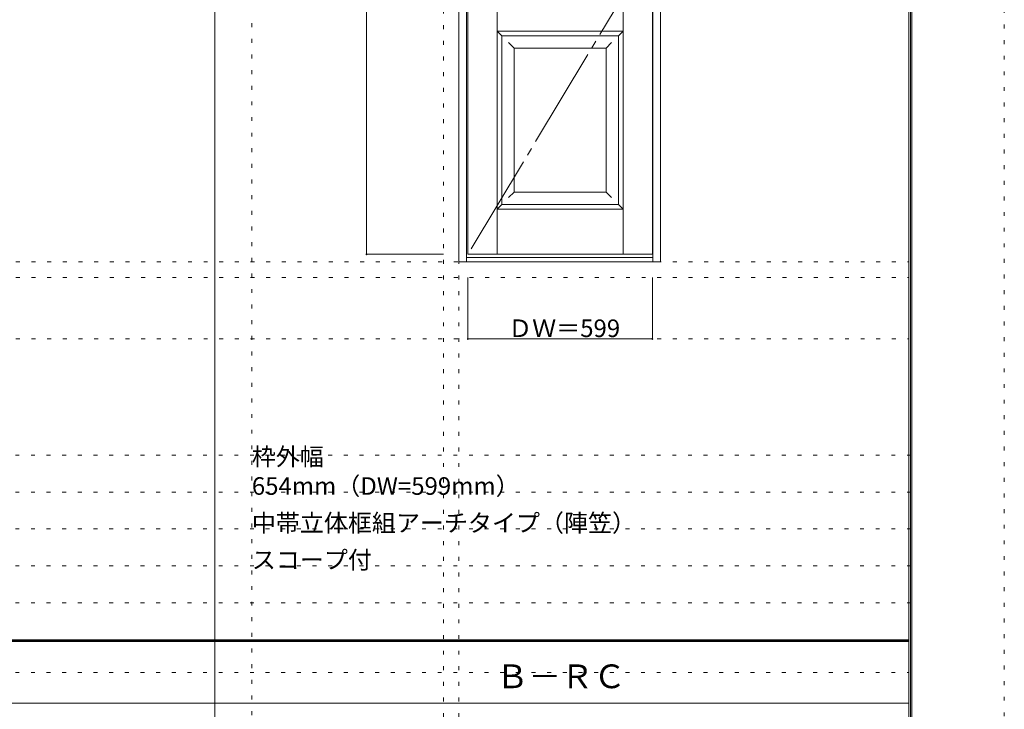
# Model space of a CAD drawing. Units: millimetres. Extents: x -6300 to 6000, y -4455 to 4425.
# Drawn here: x 2802 to 6000, y -36 to 2205 of the extents above; entities that cross this region are included whole.
import ezdxf

# ---------------------------------------------------------------- set-up
doc = ezdxf.new("R2010")
doc.units = ezdxf.units.MM
doc.header["$LTSCALE"] = 30
doc.linetypes.add('JWW_CENTER2', pattern=[13.546667, 11.006667, -0.846667, 0.846667, -0.846667])
doc.linetypes.add('JWW_HOJO', pattern=[1.693333, -1.27, 0.423333])
for name, color, linetype in [('0-0_補助線', 7, 'Continuous'), ('0-2_扉', 7, 'Continuous'), ('0-4_枠', 7, 'Continuous'), ('0-7', 7, 'Continuous'), ('0-A_文字', 7, 'Continuous'), ('0-B_寸法', 7, 'Continuous'), ('F-0_補助線', 7, 'Continuous'), ('F-1_枠', 7, 'Continuous')]:
    doc.layers.add(name, color=color, linetype=linetype)

msp = doc.modelspace()

# ---------------------------------------------------------------- linework, layer by layer
at = {"layer": '0-0_補助線', "color": 120, "linetype": 'JWW_HOJO', "lineweight": 5}
for p, q in [((3556.4, 4175), (3556.4, -3790)), ((4179, 3965), (4179, -3790)), ((-5490, 1368), (5690, 1368)), ((-6000, 790.5), (5700, 790.5)), ((-6000, 670.5), (5700, 670.5)), ((-6000, 550.5), (5700, 550.5)), ((-6000, 430.5), (5700, 430.5)), ((-6000, 310.5), (5700, 310.5))]:
    msp.add_line(p, q, dxfattribs=at)
at = {"layer": '0-0_補助線', "color": 7, "linetype": 'JWW_HOJO', "lineweight": 9}
for p, q in [((4229, 3965), (4229, -3790)), ((-5490, 1418), (5690, 1418)), ((-5490, 1168), (5690, 1168))]:
    msp.add_line(p, q, dxfattribs=at)
at = {"layer": '0-2_扉', "color": 7, "linetype": 'Continuous', "lineweight": 9}
for p, q in [((4258, 1443), (4258, 3438)), ((4762, 1443), (4762, 3438)), ((4857, 1443), (4857, 3438)), ((4353, 1443), (4353, 2394.7)), ((4353, 2168), (4368, 2153)), ((4353, 2168), (4762, 2168)), ((4368, 1605), (4368, 2153)), ((4368, 2153), (4747, 2153)), ((4747, 2153), (4762, 2168)), ((4747, 1605), (4747, 2153)), ((4408, 2113), (4390.3, 2130.7)), ((4408, 2113), (4707, 2113)), ((4408, 1645), (4408, 2113)), ((4707, 2113), (4724.7, 2130.7)), ((4707, 1645), (4707, 2113)), ((4408, 1645), (4390.3, 1627.3)), ((4408, 1645), (4707, 1645)), ((4707, 1645), (4724.7, 1627.3)), ((4368, 1605), (4353, 1590)), ((4368, 1605), (4747, 1605)), ((4747, 1605), (4762, 1590)), ((4353, 1590), (4762, 1590)), ((4258, 1443), (4857, 1443))]:
    msp.add_line(p, q, dxfattribs=at)
at = {"layer": '0-4_枠', "color": 92, "linetype": 'Continuous', "lineweight": 13}
for p, q in [((4229, 1418), (4229, 3465)), ((4883, 1418), (4883, 3465)), ((4253, 1418), (4253, 3441)), ((4859, 1418), (4859, 3441)), ((4229, 1418), (4883, 1418)), ((4253, 1433), (4859, 1433))]:
    msp.add_line(p, q, dxfattribs=at)
at = {"layer": '0-7', "color": 7, "linetype": 'JWW_CENTER2', "lineweight": 9}
msp.add_line((4857, 2440.5), (4258, 1443), dxfattribs=at)
at = {"layer": '0-B_寸法', "color": 120, "linetype": 'Continuous', "lineweight": 5}
for p, q in [((3929, 3438), (3929, 1443)), ((3929, 1443), (4179, 1443)), ((4258, 1168), (4258, 1368)), ((4857, 1168), (4857, 1368)), ((4258, 1168), (4857, 1168))]:
    msp.add_line(p, q, dxfattribs=at)
at = {"layer": '0-B_寸法', "color": 7, "linetype": 'Continuous', "lineweight": 9, "const_width": 3}
for points in [[(3930.5, 1443, 0.414214), (3929, 1444.5, 0.414214), (3927.5, 1443, 0.414214), (3929, 1441.5, 0.414214)], [(4259.5, 1168, 0.414214), (4258, 1169.5, 0.414214), (4256.5, 1168, 0.414214), (4258, 1166.5, 0.414214)], [(4858.5, 1168, 0.414214), (4857, 1169.5, 0.414214), (4855.5, 1168, 0.414214), (4857, 1166.5, 0.414214)]]:
    msp.add_lwpolyline(points, format="xyb", close=True, dxfattribs=at)
at = {"layer": 'F-0_補助線', "color": 120, "linetype": 'JWW_HOJO', "lineweight": 5}
msp.add_line((6000, 4425), (6000, -4455), dxfattribs=at)
at = {"layer": 'F-0_補助線', "color": 200, "linetype": 'JWW_HOJO', "lineweight": 20}
msp.add_line((-6000, 84.5), (5690, 84.5), dxfattribs=at)
at = {"layer": 'F-1_枠', "color": 200, "linetype": 'Continuous', "lineweight": 20}
for p, q in [((3436.4, 4175), (3436.4, -3790)), ((5690, 4175), (5690, -4205)), ((5695, 4175), (5695, -4205)), ((5700, 4175), (5700, -4205)), ((-6000, 190.5), (5690, 190.5)), ((-6000, 187.5), (5690, 187.5)), ((-6000, 184.5), (5690, 184.5)), ((-6000, -15.5), (5690, -15.5))]:
    msp.add_line(p, q, dxfattribs=at)

# ---------------------------------------------------------------- texts
at = {"layer": '0-A_文字', "color": 7, "linetype": 'Continuous', "lineweight": 9, "attachment_point": 7}
for s, insert, char_height, width in [('{\\fＭＳ ゴシック|b0|i0|c128|p49;枠外幅 654mm（DW=599mm）}', (3556.4, 661.6), 57.15, 900), ('{\\fＭＳ ゴシック|b0|i0|c128|p49;中帯立体框組アーチタイプ（陣笠）}', (3556.4, 541.6), 57.15, 1200), ('{\\fＭＳ ゴシック|b0|i0|c128|p49;スコープ付}', (3556.4, 421.6), 57.15, 375), ('{\\fＭＳ ゴシック|b0|i0|c128|p49;Ｂ－ＲＣ}', (4349.7, 33.1), 77.152, 405)]:
    msp.add_mtext(s, dxfattribs=dict(at, insert=insert, char_height=char_height, width=width))
at = {"layer": '0-B_寸法', "color": 7, "linetype": 'Continuous', "lineweight": 70, "insert": (4388.8, 1174.1), "char_height": 57.15, "width": 337.5, "attachment_point": 7}
msp.add_mtext('{\\fＭＳ ゴシック|b0|i0|c128|p49;ＤＷ＝599}', dxfattribs=at)

doc.saveas('drawing.dxf')
